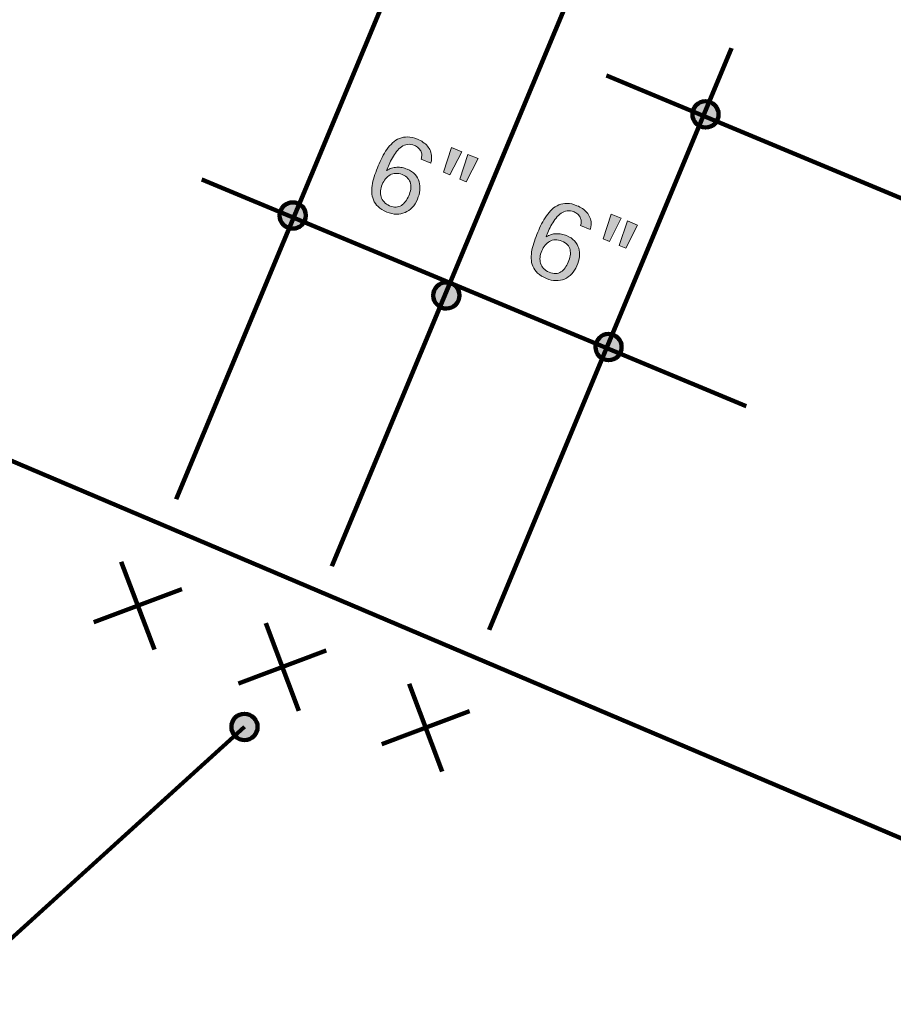
# Model space of a CAD drawing. Units: inches. Extents: x -4566 to 5212, y -3875 to 3233.
# Drawn here: x -45 to 680, y -2720 to -1902 of the extents above; entities that cross this region are included whole.
import ezdxf

# ---------------------------------------------------------------- set-up
doc = ezdxf.new("R2010")
doc.units = ezdxf.units.IN
doc.header["$MEASUREMENT"] = 0
doc.layers.add('BASE-COPPER', color=7, linetype='Continuous')
doc.layers.add('CDATEXT', color=7, linetype='Continuous')

# ---------------------------------------------------------------- blocks, each defined once
blk = doc.blocks.new('block 270')
at = {"layer": 'BASE-COPPER', "color": 22, "lineweight": 211}
blk.add_open_spline([(2112.42, -3246.83), (2112.42, -3246.83), (2147.92, -3261.9), (2147.92, -3261.9), (2161.95, -3267.85), (2178.14, -3261.31), (2184.1, -3247.28), (2189.88, -3233.65), (2183.88, -3217.89), (2170.5, -3211.56), (2170.5, -3211.56), (1388.65, -2879.69), (1388.65, -2879.69), (1388.65, -2879.69), (-2056.78, -1417.19), (-2056.78, -1417.19), (-2061.64, -1413.77), (-2064.08, -1407.85), (-2063.03, -1402.01), (-2061.54, -1393.71), (-2053.61, -1388.19), (-2045.31, -1389.68), (-2045.31, -1389.68), (-2002.04, -1408.05), (-2002.04, -1408.05)], degree=3, knots=[0, 0, 0, 0, 1, 1, 1, 2, 2, 2, 3, 3, 3, 4, 4, 4, 5, 5, 5, 6, 6, 6, 7, 7, 7, 8, 8, 8, 8], dxfattribs=at)
blk = doc.blocks.new('block 296')
at = {"layer": 'BASE-COPPER', "color": 22, "lineweight": 211}
blk.add_lwpolyline([(66.59, -2424.95), (39.13, -2352.09)], dxfattribs=at)
blk = doc.blocks.new('block 297')
at = {"layer": 'BASE-COPPER', "color": 22, "lineweight": 211}
blk.add_lwpolyline([(16.43, -2402.25), (89.3, -2374.79)], dxfattribs=at)
blk = doc.blocks.new('block 298')
at = {"layer": 'BASE-COPPER', "color": 22, "lineweight": 211}
blk.add_lwpolyline([(136.33, -2453.1), (209.2, -2425.63)], dxfattribs=at)
blk = doc.blocks.new('block 299')
at = {"layer": 'BASE-COPPER', "color": 22, "lineweight": 211}
blk.add_lwpolyline([(186.49, -2475.8), (159.03, -2402.93)], dxfattribs=at)
blk = doc.blocks.new('block 300')
at = {"layer": 'BASE-COPPER', "color": 22, "lineweight": 211}
blk.add_lwpolyline([(255.51, -2503.64), (328.38, -2476.17)], dxfattribs=at)
blk = doc.blocks.new('block 301')
at = {"layer": 'BASE-COPPER', "color": 22, "lineweight": 211}
blk.add_lwpolyline([(305.68, -2526.34), (278.22, -2453.47)], dxfattribs=at)
blk = doc.blocks.new('block 309')
at = {"layer": 'CDATEXT', "color": 250, "lineweight": 211}
blk.add_lwpolyline([(141.45, -2489.22), (-74.54, -2684.89), (-459.79, -2684.89)], dxfattribs=at)
blk = doc.blocks.new('block 390')
at = {"layer": 'CDATEXT'}
h = blk.add_hatch(color=250, dxfattribs=at)
h.dxf.hatch_style = 2
edge = h.paths.add_edge_path()
edge.add_spline(control_points=[(417.56, -2106.12), (416.45, -2108.79), (415, -2111.07), (413.24, -2112.95), (411.47, -2114.82), (409.47, -2116.22), (407.25, -2117.15), (405.03, -2118.08), (402.64, -2118.52), (400.08, -2118.48), (397.53, -2118.44), (394.9, -2117.86), (392.19, -2116.73), (389.16, -2115.46), (386.74, -2113.97), (384.93, -2112.25), (383.13, -2110.53), (381.8, -2108.64), (380.94, -2106.59), (380.09, -2104.54), (379.63, -2102.36), (379.57, -2100.04), (379.51, -2097.73), (379.73, -2095.36), (380.21, -2092.93), (380.69, -2090.5), (381.37, -2088.05), (382.24, -2085.58), (383.11, -2083.1), (384.04, -2080.68), (385.03, -2078.3), (386.01, -2075.96), (387.08, -2073.62), (388.25, -2071.29), (389.42, -2068.95), (390.72, -2066.76), (392.15, -2064.71), (393.59, -2062.67), (395.16, -2060.85), (396.89, -2059.25), (398.61, -2057.66), (400.51, -2056.44), (402.6, -2055.58), (404.68, -2054.72), (406.97, -2054.3), (409.46, -2054.34), (411.95, -2054.37), (414.67, -2055), (417.61, -2056.23), (419.24, -2056.9), (420.75, -2057.71), (422.16, -2058.65), (423.57, -2059.59), (424.79, -2060.67), (425.83, -2061.9), (426.87, -2063.13), (427.71, -2064.49), (428.33, -2065.98), (428.96, -2067.48), (429.3, -2069.14), (429.36, -2070.96), (429.37, -2071.85), (429.32, -2072.73), (429.21, -2073.59), (429.09, -2074.46), (428.87, -2075.29), (428.55, -2076.07), (428.55, -2076.07), (420.53, -2072.73), (420.53, -2072.73), (421.01, -2071.56), (421.22, -2070.39), (421.16, -2069.24), (421.09, -2068.08), (420.8, -2067), (420.29, -2065.99), (419.78, -2064.98), (419.08, -2064.08), (418.19, -2063.29), (417.3, -2062.5), (416.29, -2061.86), (415.15, -2061.39), (413.04, -2060.51), (411.1, -2060.21), (409.33, -2060.5), (407.55, -2060.78), (405.9, -2061.45), (404.37, -2062.5), (402.83, -2063.56), (401.44, -2064.9), (400.18, -2066.52), (398.92, -2068.15), (397.78, -2069.88), (396.75, -2071.71), (395.72, -2073.54), (394.81, -2075.37), (394.01, -2077.21), (393.21, -2079.04), (392.51, -2080.68), (391.91, -2082.12), (391.91, -2082.12), (392.09, -2082.2), (392.09, -2082.2), (393.33, -2081.33), (394.66, -2080.68), (396.08, -2080.24), (397.49, -2079.8), (398.93, -2079.55), (400.38, -2079.5), (401.83, -2079.45), (403.29, -2079.56), (404.76, -2079.84), (406.23, -2080.11), (407.65, -2080.53), (409, -2081.1), (411.73, -2082.23), (413.92, -2083.7), (415.57, -2085.5), (417.22, -2087.3), (418.36, -2089.3), (419, -2091.49), (419.64, -2093.68), (419.83, -2096.02), (419.56, -2098.53), (419.29, -2101.03), (418.63, -2103.56), (417.56, -2106.12)], knot_values=[0, 0, 0, 0, 1, 1, 1, 2, 2, 2, 3, 3, 3, 4, 4, 4, 5, 5, 5, 6, 6, 6, 7, 7, 7, 8, 8, 8, 9, 9, 9, 10, 10, 10, 11, 11, 11, 12, 12, 12, 13, 13, 13, 14, 14, 14, 15, 15, 15, 16, 16, 16, 17, 17, 17, 18, 18, 18, 19, 19, 19, 20, 20, 20, 21, 21, 21, 22, 22, 22, 23, 23, 23, 24, 24, 24, 25, 25, 25, 26, 26, 26, 27, 27, 27, 28, 28, 28, 29, 29, 29, 30, 30, 30, 31, 31, 31, 32, 32, 32, 33, 33, 33, 34, 34, 34, 35, 35, 35, 36, 36, 36, 37, 37, 37, 38, 38, 38, 39, 39, 39, 40, 40, 40, 41, 41, 41, 42, 42, 42, 42], degree=3, periodic=1)
edge = h.paths.add_edge_path()
edge.add_spline(control_points=[(410.34, -2103.13), (411.11, -2101.3), (411.64, -2099.51), (411.94, -2097.77), (412.25, -2096.03), (412.22, -2094.39), (411.87, -2092.87), (411.51, -2091.35), (410.78, -2089.97), (409.68, -2088.73), (408.57, -2087.5), (407, -2086.45), (404.95, -2085.6), (403.06, -2084.81), (401.26, -2084.47), (399.56, -2084.57), (397.86, -2084.67), (396.3, -2085.12), (394.88, -2085.9), (393.46, -2086.68), (392.19, -2087.77), (391.07, -2089.15), (389.94, -2090.53), (389.02, -2092.1), (388.29, -2093.84), (387.56, -2095.61), (387.1, -2097.38), (386.93, -2099.14), (386.76, -2100.91), (386.91, -2102.57), (387.39, -2104.12), (387.87, -2105.68), (388.69, -2107.1), (389.83, -2108.37), (390.98, -2109.64), (392.5, -2110.67), (394.39, -2111.46), (396.4, -2112.29), (398.22, -2112.67), (399.84, -2112.59), (401.46, -2112.51), (402.93, -2112.06), (404.24, -2111.25), (405.54, -2110.43), (406.7, -2109.33), (407.71, -2107.93), (408.71, -2106.54), (409.59, -2104.94), (410.34, -2103.13)], knot_values=[0, 0, 0, 0, 1, 1, 1, 2, 2, 2, 3, 3, 3, 4, 4, 4, 5, 5, 5, 6, 6, 6, 7, 7, 7, 8, 8, 8, 9, 9, 9, 10, 10, 10, 11, 11, 11, 12, 12, 12, 13, 13, 13, 14, 14, 14, 15, 15, 15, 16, 16, 16, 16], degree=3, periodic=1)
h = blk.add_hatch(color=250, dxfattribs=at)
h.dxf.hatch_style = 2
h.paths.add_polyline_path([(444.59, -2085.88), (439.27, -2083.66), (445.96, -2063.17), (454.34, -2066.66)])
h.paths.add_polyline_path([(458.07, -2091.49), (452.75, -2089.27), (459.52, -2068.82), (467.91, -2072.32)])
at = {"layer": 'CDATEXT', "lineweight": 0}
for points in [[(444.59, -2085.88), (439.27, -2083.66), (445.96, -2063.17), (454.34, -2066.66), (444.59, -2085.88)], [(458.07, -2091.49), (452.75, -2089.27), (459.52, -2068.82), (467.91, -2072.32), (458.07, -2091.49)]]:
    blk.add_lwpolyline(points, dxfattribs=at)
for points, knots in [([(417.56, -2106.12), (416.45, -2108.79), (415, -2111.07), (413.24, -2112.95), (411.47, -2114.82), (409.47, -2116.22), (407.25, -2117.15), (405.03, -2118.08), (402.64, -2118.52), (400.08, -2118.48), (397.53, -2118.44), (394.9, -2117.86), (392.19, -2116.73), (389.16, -2115.46), (386.74, -2113.97), (384.93, -2112.25), (383.13, -2110.53), (381.8, -2108.64), (380.94, -2106.59), (380.09, -2104.54), (379.63, -2102.36), (379.57, -2100.04), (379.51, -2097.73), (379.73, -2095.36), (380.21, -2092.93), (380.69, -2090.5), (381.37, -2088.05), (382.24, -2085.58), (383.11, -2083.1), (384.04, -2080.68), (385.03, -2078.3), (386.01, -2075.96), (387.08, -2073.62), (388.25, -2071.29), (389.42, -2068.95), (390.72, -2066.76), (392.15, -2064.71), (393.59, -2062.67), (395.16, -2060.85), (396.89, -2059.25), (398.61, -2057.66), (400.51, -2056.44), (402.6, -2055.58), (404.68, -2054.72), (406.97, -2054.3), (409.46, -2054.34), (411.95, -2054.37), (414.67, -2055), (417.61, -2056.23), (419.24, -2056.9), (420.75, -2057.71), (422.16, -2058.65), (423.57, -2059.59), (424.79, -2060.67), (425.83, -2061.9), (426.87, -2063.13), (427.71, -2064.49), (428.33, -2065.98), (428.96, -2067.48), (429.3, -2069.14), (429.36, -2070.96), (429.37, -2071.85), (429.32, -2072.73), (429.21, -2073.59), (429.09, -2074.46), (428.87, -2075.29), (428.55, -2076.07), (428.55, -2076.07), (420.53, -2072.73), (420.53, -2072.73), (421.01, -2071.56), (421.22, -2070.39), (421.16, -2069.24), (421.09, -2068.08), (420.8, -2067), (420.29, -2065.99), (419.78, -2064.98), (419.08, -2064.08), (418.19, -2063.29), (417.3, -2062.5), (416.29, -2061.86), (415.15, -2061.39), (413.04, -2060.51), (411.1, -2060.21), (409.33, -2060.5), (407.55, -2060.78), (405.9, -2061.45), (404.37, -2062.5), (402.83, -2063.56), (401.44, -2064.9), (400.18, -2066.52), (398.92, -2068.15), (397.78, -2069.88), (396.75, -2071.71), (395.72, -2073.54), (394.81, -2075.37), (394.01, -2077.21), (393.21, -2079.04), (392.51, -2080.68), (391.91, -2082.12), (391.91, -2082.12), (392.09, -2082.2), (392.09, -2082.2), (393.33, -2081.33), (394.66, -2080.68), (396.08, -2080.24), (397.49, -2079.8), (398.93, -2079.55), (400.38, -2079.5), (401.83, -2079.45), (403.29, -2079.56), (404.76, -2079.84), (406.23, -2080.11), (407.65, -2080.53), (409, -2081.1), (411.73, -2082.23), (413.92, -2083.7), (415.57, -2085.5), (417.22, -2087.3), (418.36, -2089.3), (419, -2091.49), (419.64, -2093.68), (419.83, -2096.02), (419.56, -2098.53), (419.29, -2101.03), (418.63, -2103.56), (417.56, -2106.12)], [0, 0, 0, 0, 1, 1, 1, 2, 2, 2, 3, 3, 3, 4, 4, 4, 5, 5, 5, 6, 6, 6, 7, 7, 7, 8, 8, 8, 9, 9, 9, 10, 10, 10, 11, 11, 11, 12, 12, 12, 13, 13, 13, 14, 14, 14, 15, 15, 15, 16, 16, 16, 17, 17, 17, 18, 18, 18, 19, 19, 19, 20, 20, 20, 21, 21, 21, 22, 22, 22, 23, 23, 23, 24, 24, 24, 25, 25, 25, 26, 26, 26, 27, 27, 27, 28, 28, 28, 29, 29, 29, 30, 30, 30, 31, 31, 31, 32, 32, 32, 33, 33, 33, 34, 34, 34, 35, 35, 35, 36, 36, 36, 37, 37, 37, 38, 38, 38, 39, 39, 39, 40, 40, 40, 41, 41, 41, 42, 42, 42, 42]), ([(410.34, -2103.13), (411.11, -2101.3), (411.64, -2099.51), (411.94, -2097.77), (412.25, -2096.03), (412.22, -2094.39), (411.87, -2092.87), (411.51, -2091.35), (410.78, -2089.97), (409.68, -2088.73), (408.57, -2087.5), (407, -2086.45), (404.95, -2085.6), (403.06, -2084.81), (401.26, -2084.47), (399.56, -2084.57), (397.86, -2084.67), (396.3, -2085.12), (394.88, -2085.9), (393.46, -2086.68), (392.19, -2087.77), (391.07, -2089.15), (389.94, -2090.53), (389.02, -2092.1), (388.29, -2093.84), (387.56, -2095.61), (387.1, -2097.38), (386.93, -2099.14), (386.76, -2100.91), (386.91, -2102.57), (387.39, -2104.12), (387.87, -2105.68), (388.69, -2107.1), (389.83, -2108.37), (390.98, -2109.64), (392.5, -2110.67), (394.39, -2111.46), (396.4, -2112.29), (398.22, -2112.67), (399.84, -2112.59), (401.46, -2112.51), (402.93, -2112.06), (404.24, -2111.25), (405.54, -2110.43), (406.7, -2109.33), (407.71, -2107.93), (408.71, -2106.54), (409.59, -2104.94), (410.34, -2103.13)], [0, 0, 0, 0, 1, 1, 1, 2, 2, 2, 3, 3, 3, 4, 4, 4, 5, 5, 5, 6, 6, 6, 7, 7, 7, 8, 8, 8, 9, 9, 9, 10, 10, 10, 11, 11, 11, 12, 12, 12, 13, 13, 13, 14, 14, 14, 15, 15, 15, 16, 16, 16, 16])]:
    blk.add_open_spline(points, degree=3, knots=knots, dxfattribs=at)
blk = doc.blocks.new('block 389')
at = {"layer": 'CDATEXT'}
blk.add_blockref('block 390', (0, 0), dxfattribs=at)
blk = doc.blocks.new('block 391')
at = {"layer": 'CDATEXT', "color": 250, "lineweight": 211}
blk.add_lwpolyline([(105.87, -2034.39), (558.15, -2222.85)], dxfattribs=at)
blk = doc.blocks.new('block 392')
at = {"layer": 'CDATEXT', "color": 250, "lineweight": 211}
blk.add_lwpolyline([(510.96, -1643.16), (214.11, -2355.61)], dxfattribs=at)
blk = doc.blocks.new('block 393')
at = {"layer": 'CDATEXT', "color": 250, "lineweight": 211}
blk.add_lwpolyline([(285.96, -1817.05), (84.67, -2300.16)], dxfattribs=at)
blk = doc.blocks.new('block 394')
at = {"layer": 'CDATEXT', "color": 250, "lineweight": 211}
blk.add_lwpolyline([(545.92, -1925.37), (344.63, -2408.47)], dxfattribs=at)
blk = doc.blocks.new('block 401')
at = {"layer": 'CDATEXT'}
h = blk.add_hatch(color=250, dxfattribs=at)
h.dxf.hatch_style = 2
edge = h.paths.add_edge_path()
edge.add_spline(control_points=[(285.09, -2050.92), (283.97, -2053.59), (282.53, -2055.87), (280.76, -2057.75), (278.99, -2059.62), (277, -2061.02), (274.78, -2061.95), (272.56, -2062.88), (270.17, -2063.33), (267.61, -2063.28), (265.05, -2063.24), (262.42, -2062.66), (259.72, -2061.53), (256.68, -2060.27), (254.26, -2058.77), (252.46, -2057.05), (250.66, -2055.33), (249.33, -2053.44), (248.47, -2051.4), (247.61, -2049.35), (247.16, -2047.16), (247.1, -2044.85), (247.04, -2042.53), (247.25, -2040.16), (247.73, -2037.73), (248.22, -2035.31), (248.89, -2032.86), (249.77, -2030.38), (250.64, -2027.91), (251.57, -2025.48), (252.56, -2023.11), (253.54, -2020.76), (254.61, -2018.42), (255.77, -2016.09), (256.94, -2013.75), (258.24, -2011.56), (259.68, -2009.52), (261.11, -2007.47), (262.69, -2005.65), (264.41, -2004.06), (266.13, -2002.46), (268.04, -2001.24), (270.12, -2000.38), (272.21, -1999.52), (274.5, -1999.11), (276.99, -1999.14), (279.48, -1999.17), (282.19, -1999.8), (285.14, -2001.03), (286.76, -2001.71), (288.28, -2002.51), (289.68, -2003.45), (291.09, -2004.39), (292.31, -2005.47), (293.36, -2006.7), (294.4, -2007.93), (295.23, -2009.29), (295.86, -2010.79), (296.49, -2012.28), (296.83, -2013.94), (296.88, -2015.76), (296.9, -2016.65), (296.85, -2017.53), (296.73, -2018.4), (296.62, -2019.27), (296.4, -2020.09), (296.07, -2020.87), (296.07, -2020.87), (288.05, -2017.53), (288.05, -2017.53), (288.54, -2016.36), (288.75, -2015.19), (288.69, -2014.04), (288.62, -2012.88), (288.33, -2011.8), (287.82, -2010.79), (287.3, -2009.78), (286.6, -2008.88), (285.71, -2008.09), (284.83, -2007.3), (283.81, -2006.67), (282.67, -2006.19), (280.57, -2005.31), (278.63, -2005.02), (276.85, -2005.3), (275.08, -2005.58), (273.42, -2006.25), (271.89, -2007.31), (270.36, -2008.36), (268.96, -2009.7), (267.7, -2011.33), (266.44, -2012.95), (265.3, -2014.68), (264.27, -2016.51), (263.25, -2018.34), (262.33, -2020.17), (261.53, -2022.01), (260.73, -2023.84), (260.03, -2025.48), (259.43, -2026.92), (259.43, -2026.92), (259.61, -2027), (259.61, -2027), (260.86, -2026.13), (262.19, -2025.48), (263.6, -2025.04), (265.02, -2024.6), (266.45, -2024.36), (267.9, -2024.3), (269.35, -2024.25), (270.81, -2024.36), (272.29, -2024.64), (273.76, -2024.91), (275.17, -2025.33), (276.52, -2025.9), (279.26, -2027.04), (281.45, -2028.51), (283.1, -2030.3), (284.75, -2032.1), (285.89, -2034.1), (286.53, -2036.29), (287.17, -2038.48), (287.35, -2040.83), (287.09, -2043.33), (286.82, -2045.83), (286.15, -2048.36), (285.09, -2050.92)], knot_values=[0, 0, 0, 0, 1, 1, 1, 2, 2, 2, 3, 3, 3, 4, 4, 4, 5, 5, 5, 6, 6, 6, 7, 7, 7, 8, 8, 8, 9, 9, 9, 10, 10, 10, 11, 11, 11, 12, 12, 12, 13, 13, 13, 14, 14, 14, 15, 15, 15, 16, 16, 16, 17, 17, 17, 18, 18, 18, 19, 19, 19, 20, 20, 20, 21, 21, 21, 22, 22, 22, 23, 23, 23, 24, 24, 24, 25, 25, 25, 26, 26, 26, 27, 27, 27, 28, 28, 28, 29, 29, 29, 30, 30, 30, 31, 31, 31, 32, 32, 32, 33, 33, 33, 34, 34, 34, 35, 35, 35, 36, 36, 36, 37, 37, 37, 38, 38, 38, 39, 39, 39, 40, 40, 40, 41, 41, 41, 42, 42, 42, 42], degree=3, periodic=1)
edge = h.paths.add_edge_path()
edge.add_spline(control_points=[(277.87, -2047.93), (278.63, -2046.1), (279.16, -2044.31), (279.47, -2042.57), (279.77, -2040.83), (279.75, -2039.2), (279.39, -2037.67), (279.04, -2036.15), (278.31, -2034.77), (277.2, -2033.53), (276.1, -2032.3), (274.52, -2031.25), (272.48, -2030.4), (270.58, -2029.61), (268.79, -2029.27), (267.09, -2029.37), (265.39, -2029.47), (263.83, -2029.92), (262.41, -2030.7), (260.99, -2031.49), (259.72, -2032.57), (258.59, -2033.95), (257.47, -2035.33), (256.55, -2036.9), (255.82, -2038.64), (255.08, -2040.42), (254.63, -2042.18), (254.46, -2043.95), (254.29, -2045.71), (254.44, -2047.37), (254.92, -2048.93), (255.4, -2050.48), (256.21, -2051.9), (257.36, -2053.17), (258.5, -2054.44), (260.02, -2055.47), (261.92, -2056.26), (263.93, -2057.1), (265.75, -2057.47), (267.37, -2057.39), (268.99, -2057.31), (270.45, -2056.86), (271.76, -2056.05), (273.07, -2055.24), (274.23, -2054.13), (275.23, -2052.73), (276.24, -2051.34), (277.12, -2049.74), (277.87, -2047.93)], knot_values=[0, 0, 0, 0, 1, 1, 1, 2, 2, 2, 3, 3, 3, 4, 4, 4, 5, 5, 5, 6, 6, 6, 7, 7, 7, 8, 8, 8, 9, 9, 9, 10, 10, 10, 11, 11, 11, 12, 12, 12, 13, 13, 13, 14, 14, 14, 15, 15, 15, 16, 16, 16, 16], degree=3, periodic=1)
h = blk.add_hatch(color=250, dxfattribs=at)
h.dxf.hatch_style = 2
h.paths.add_polyline_path([(312.11, -2030.68), (306.8, -2028.46), (313.48, -2007.97), (321.86, -2011.46)])
h.paths.add_polyline_path([(325.59, -2036.29), (320.27, -2034.08), (327.05, -2013.62), (335.43, -2017.12)])
at = {"layer": 'CDATEXT', "lineweight": 0}
for points in [[(312.11, -2030.68), (306.8, -2028.46), (313.48, -2007.97), (321.86, -2011.46), (312.11, -2030.68)], [(325.59, -2036.29), (320.27, -2034.08), (327.05, -2013.62), (335.43, -2017.12), (325.59, -2036.29)]]:
    blk.add_lwpolyline(points, dxfattribs=at)
for points, knots in [([(285.09, -2050.92), (283.97, -2053.59), (282.53, -2055.87), (280.76, -2057.75), (278.99, -2059.62), (277, -2061.02), (274.78, -2061.95), (272.56, -2062.88), (270.17, -2063.33), (267.61, -2063.28), (265.05, -2063.24), (262.42, -2062.66), (259.72, -2061.53), (256.68, -2060.27), (254.26, -2058.77), (252.46, -2057.05), (250.66, -2055.33), (249.33, -2053.44), (248.47, -2051.4), (247.61, -2049.35), (247.16, -2047.16), (247.1, -2044.85), (247.04, -2042.53), (247.25, -2040.16), (247.73, -2037.73), (248.22, -2035.31), (248.89, -2032.86), (249.77, -2030.38), (250.64, -2027.91), (251.57, -2025.48), (252.56, -2023.11), (253.54, -2020.76), (254.61, -2018.42), (255.77, -2016.09), (256.94, -2013.75), (258.24, -2011.56), (259.68, -2009.52), (261.11, -2007.47), (262.69, -2005.65), (264.41, -2004.06), (266.13, -2002.46), (268.04, -2001.24), (270.12, -2000.38), (272.21, -1999.52), (274.5, -1999.11), (276.99, -1999.14), (279.48, -1999.17), (282.19, -1999.8), (285.14, -2001.03), (286.76, -2001.71), (288.28, -2002.51), (289.68, -2003.45), (291.09, -2004.39), (292.31, -2005.47), (293.36, -2006.7), (294.4, -2007.93), (295.23, -2009.29), (295.86, -2010.79), (296.49, -2012.28), (296.83, -2013.94), (296.88, -2015.76), (296.9, -2016.65), (296.85, -2017.53), (296.73, -2018.4), (296.62, -2019.27), (296.4, -2020.09), (296.07, -2020.87), (296.07, -2020.87), (288.05, -2017.53), (288.05, -2017.53), (288.54, -2016.36), (288.75, -2015.19), (288.69, -2014.04), (288.62, -2012.88), (288.33, -2011.8), (287.82, -2010.79), (287.3, -2009.78), (286.6, -2008.88), (285.71, -2008.09), (284.83, -2007.3), (283.81, -2006.67), (282.67, -2006.19), (280.57, -2005.31), (278.63, -2005.02), (276.85, -2005.3), (275.08, -2005.58), (273.42, -2006.25), (271.89, -2007.31), (270.36, -2008.36), (268.96, -2009.7), (267.7, -2011.33), (266.44, -2012.95), (265.3, -2014.68), (264.27, -2016.51), (263.25, -2018.34), (262.33, -2020.17), (261.53, -2022.01), (260.73, -2023.84), (260.03, -2025.48), (259.43, -2026.92), (259.43, -2026.92), (259.61, -2027), (259.61, -2027), (260.86, -2026.13), (262.19, -2025.48), (263.6, -2025.04), (265.02, -2024.6), (266.45, -2024.36), (267.9, -2024.3), (269.35, -2024.25), (270.81, -2024.36), (272.29, -2024.64), (273.76, -2024.91), (275.17, -2025.33), (276.52, -2025.9), (279.26, -2027.04), (281.45, -2028.51), (283.1, -2030.3), (284.75, -2032.1), (285.89, -2034.1), (286.53, -2036.29), (287.17, -2038.48), (287.35, -2040.83), (287.09, -2043.33), (286.82, -2045.83), (286.15, -2048.36), (285.09, -2050.92)], [0, 0, 0, 0, 1, 1, 1, 2, 2, 2, 3, 3, 3, 4, 4, 4, 5, 5, 5, 6, 6, 6, 7, 7, 7, 8, 8, 8, 9, 9, 9, 10, 10, 10, 11, 11, 11, 12, 12, 12, 13, 13, 13, 14, 14, 14, 15, 15, 15, 16, 16, 16, 17, 17, 17, 18, 18, 18, 19, 19, 19, 20, 20, 20, 21, 21, 21, 22, 22, 22, 23, 23, 23, 24, 24, 24, 25, 25, 25, 26, 26, 26, 27, 27, 27, 28, 28, 28, 29, 29, 29, 30, 30, 30, 31, 31, 31, 32, 32, 32, 33, 33, 33, 34, 34, 34, 35, 35, 35, 36, 36, 36, 37, 37, 37, 38, 38, 38, 39, 39, 39, 40, 40, 40, 41, 41, 41, 42, 42, 42, 42]), ([(277.87, -2047.93), (278.63, -2046.1), (279.16, -2044.31), (279.47, -2042.57), (279.77, -2040.83), (279.75, -2039.2), (279.39, -2037.67), (279.04, -2036.15), (278.31, -2034.77), (277.2, -2033.53), (276.1, -2032.3), (274.52, -2031.25), (272.48, -2030.4), (270.58, -2029.61), (268.79, -2029.27), (267.09, -2029.37), (265.39, -2029.47), (263.83, -2029.92), (262.41, -2030.7), (260.99, -2031.49), (259.72, -2032.57), (258.59, -2033.95), (257.47, -2035.33), (256.55, -2036.9), (255.82, -2038.64), (255.08, -2040.42), (254.63, -2042.18), (254.46, -2043.95), (254.29, -2045.71), (254.44, -2047.37), (254.92, -2048.93), (255.4, -2050.48), (256.21, -2051.9), (257.36, -2053.17), (258.5, -2054.44), (260.02, -2055.47), (261.92, -2056.26), (263.93, -2057.1), (265.75, -2057.47), (267.37, -2057.39), (268.99, -2057.31), (270.45, -2056.86), (271.76, -2056.05), (273.07, -2055.24), (274.23, -2054.13), (275.23, -2052.73), (276.24, -2051.34), (277.12, -2049.74), (277.87, -2047.93)], [0, 0, 0, 0, 1, 1, 1, 2, 2, 2, 3, 3, 3, 4, 4, 4, 5, 5, 5, 6, 6, 6, 7, 7, 7, 8, 8, 8, 9, 9, 9, 10, 10, 10, 11, 11, 11, 12, 12, 12, 13, 13, 13, 14, 14, 14, 15, 15, 15, 16, 16, 16, 16])]:
    blk.add_open_spline(points, degree=3, knots=knots, dxfattribs=at)
blk = doc.blocks.new('block 400')
at = {"layer": 'CDATEXT'}
blk.add_blockref('block 401', (0, 0), dxfattribs=at)
blk = doc.blocks.new('block 424')
at = {"layer": 'CDATEXT', "color": 250, "lineweight": 211}
blk.add_lwpolyline([(442.05, -1947.97), (2490.79, -2801.61)], dxfattribs=at)
blk = doc.blocks.new('block 444')
h = blk.add_hatch(color=250)
h.dxf.hatch_style = 2
edge = h.paths.add_edge_path()
edge.add_spline(control_points=[(185.73, -2054.34), (180.18, -2052.03), (173.8, -2054.66), (171.48, -2060.21), (169.16, -2065.77), (171.79, -2072.15), (177.35, -2074.47), (182.91, -2076.78), (189.29, -2074.16), (191.6, -2068.6), (193.92, -2063.04), (191.29, -2056.66), (185.73, -2054.34)], knot_values=[0, 0, 0, 0, 1, 1, 1, 2, 2, 2, 3, 3, 3, 4, 4, 4, 4], degree=3, periodic=1)
at = {"color": 7, "lineweight": 158}
blk.add_open_spline([(185.73, -2054.34), (180.18, -2052.03), (173.8, -2054.66), (171.48, -2060.21), (169.16, -2065.77), (171.79, -2072.15), (177.35, -2074.47), (182.91, -2076.78), (189.29, -2074.16), (191.6, -2068.6), (193.92, -2063.04), (191.29, -2056.66), (185.73, -2054.34)], degree=3, knots=[0, 0, 0, 0, 1, 1, 1, 2, 2, 2, 3, 3, 3, 4, 4, 4, 4], dxfattribs=at)
blk = doc.blocks.new('block 445')
h = blk.add_hatch(color=250)
h.dxf.hatch_style = 2
edge = h.paths.add_edge_path()
edge.add_spline(control_points=[(448, -2163.62), (453.56, -2165.94), (456.18, -2172.32), (453.87, -2177.88), (451.55, -2183.43), (445.17, -2186.06), (439.62, -2183.75), (434.06, -2181.43), (431.43, -2175.05), (433.75, -2169.49), (436.06, -2163.93), (442.44, -2161.31), (448, -2163.62)], knot_values=[0, 0, 0, 0, 1, 1, 1, 2, 2, 2, 3, 3, 3, 4, 4, 4, 4], degree=3, periodic=1)
at = {"color": 7, "lineweight": 158}
blk.add_open_spline([(448, -2163.62), (453.56, -2165.94), (456.18, -2172.32), (453.87, -2177.88), (451.55, -2183.43), (445.17, -2186.06), (439.62, -2183.75), (434.06, -2181.43), (431.43, -2175.05), (433.75, -2169.49), (436.06, -2163.93), (442.44, -2161.31), (448, -2163.62)], degree=3, knots=[0, 0, 0, 0, 1, 1, 1, 2, 2, 2, 3, 3, 3, 4, 4, 4, 4], dxfattribs=at)
blk = doc.blocks.new('block 446')
h = blk.add_hatch(color=250)
h.dxf.hatch_style = 2
edge = h.paths.add_edge_path()
edge.add_spline(control_points=[(145.64, -2479.16), (140.09, -2476.85), (133.7, -2479.47), (131.39, -2485.03), (129.07, -2490.59), (131.7, -2496.97), (137.26, -2499.29), (142.82, -2501.6), (149.2, -2498.97), (151.51, -2493.42), (153.83, -2487.86), (151.2, -2481.48), (145.64, -2479.16)], knot_values=[0, 0, 0, 0, 1, 1, 1, 2, 2, 2, 3, 3, 3, 4, 4, 4, 4], degree=3, periodic=1)
at = {"color": 7, "lineweight": 158}
blk.add_open_spline([(145.64, -2479.16), (140.09, -2476.85), (133.7, -2479.47), (131.39, -2485.03), (129.07, -2490.59), (131.7, -2496.97), (137.26, -2499.29), (142.82, -2501.6), (149.2, -2498.97), (151.51, -2493.42), (153.83, -2487.86), (151.2, -2481.48), (145.64, -2479.16)], degree=3, knots=[0, 0, 0, 0, 1, 1, 1, 2, 2, 2, 3, 3, 3, 4, 4, 4, 4], dxfattribs=at)
blk = doc.blocks.new('block 447')
h = blk.add_hatch(color=250)
h.dxf.hatch_style = 2
edge = h.paths.add_edge_path()
edge.add_spline(control_points=[(313.32, -2120.75), (318.87, -2123.07), (321.5, -2129.45), (319.19, -2135.01), (316.87, -2140.56), (310.49, -2143.19), (304.93, -2140.88), (299.37, -2138.56), (296.75, -2132.18), (299.06, -2126.62), (301.38, -2121.07), (307.76, -2118.44), (313.32, -2120.75)], knot_values=[0, 0, 0, 0, 1, 1, 1, 2, 2, 2, 3, 3, 3, 4, 4, 4, 4], degree=3, periodic=1)
at = {"color": 7, "lineweight": 158}
blk.add_open_spline([(313.32, -2120.75), (318.87, -2123.07), (321.5, -2129.45), (319.19, -2135.01), (316.87, -2140.56), (310.49, -2143.19), (304.93, -2140.88), (299.37, -2138.56), (296.75, -2132.18), (299.06, -2126.62), (301.38, -2121.07), (307.76, -2118.44), (313.32, -2120.75)], degree=3, knots=[0, 0, 0, 0, 1, 1, 1, 2, 2, 2, 3, 3, 3, 4, 4, 4, 4], dxfattribs=at)
blk = doc.blocks.new('block 450')
h = blk.add_hatch(color=250)
h.dxf.hatch_style = 2
edge = h.paths.add_edge_path()
edge.add_spline(control_points=[(528.54, -1970.33), (534.09, -1972.65), (536.72, -1979.03), (534.41, -1984.59), (532.09, -1990.14), (525.71, -1992.77), (520.15, -1990.45), (514.6, -1988.14), (511.97, -1981.76), (514.28, -1976.2), (516.6, -1970.64), (522.98, -1968.02), (528.54, -1970.33)], knot_values=[0, 0, 0, 0, 1, 1, 1, 2, 2, 2, 3, 3, 3, 4, 4, 4, 4], degree=3, periodic=1)
at = {"color": 7, "lineweight": 158}
blk.add_open_spline([(528.54, -1970.33), (534.09, -1972.65), (536.72, -1979.03), (534.41, -1984.59), (532.09, -1990.14), (525.71, -1992.77), (520.15, -1990.45), (514.6, -1988.14), (511.97, -1981.76), (514.28, -1976.2), (516.6, -1970.64), (522.98, -1968.02), (528.54, -1970.33)], degree=3, knots=[0, 0, 0, 0, 1, 1, 1, 2, 2, 2, 3, 3, 3, 4, 4, 4, 4], dxfattribs=at)

msp = doc.modelspace()

# ---------------------------------------------------------------- block references
for name in ['block 450', 'block 444', 'block 447', 'block 445', 'block 446']:
    msp.add_blockref(name, (0, 0))
at = {"layer": 'BASE-COPPER'}
for name in ['block 270', 'block 296', 'block 297', 'block 299', 'block 298', 'block 301', 'block 300']:
    msp.add_blockref(name, (0, 0), dxfattribs=at)
at = {"layer": 'CDATEXT'}
for name in ['block 392', 'block 393', 'block 394', 'block 424', 'block 400', 'block 391', 'block 389', 'block 309']:
    msp.add_blockref(name, (0, 0), dxfattribs=at)

doc.saveas('drawing.dxf')
